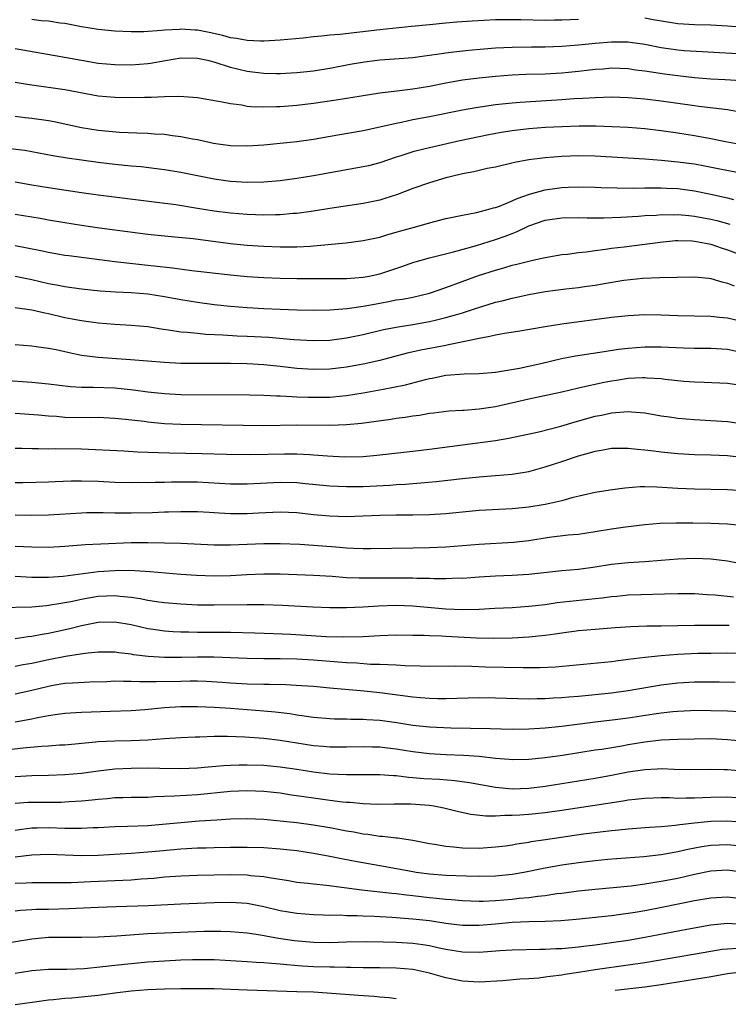
# Model space of a CAD drawing. Units: inches. Extents: x 2637000 to 2640000, y 1500000 to 1503000.
# Drawn here: x 2638794 to 2638879, y 1502323 to 1502442 of the extents above; entities that cross this region are included whole.
import ezdxf

# ---------------------------------------------------------------- set-up
doc = ezdxf.new("R2010")
doc.units = ezdxf.units.IN
doc.header["$MEASUREMENT"] = 0
doc.layers.add('LD26371500_2ft', color=100, linetype='Continuous')

msp = doc.modelspace()

# ---------------------------------------------------------------- linework, layer by layer
at = {"layer": 'LD26371500_2ft'}
for points, elevation in [([(2638861, 1502442.01), (2638859, 1502441.91), (2638858.09, 1502441.91), (2638857, 1502441.89), (2638854.04, 1502441.96), (2638853, 1502441.97), (2638851.95, 1502441.95), (2638851, 1502441.95), (2638848.18, 1502441.82), (2638846.31, 1502441.69), (2638845, 1502441.58), (2638843, 1502441.38), (2638840.86, 1502441.14), (2638837, 1502440.77), (2638832.2, 1502440.2), (2638831, 1502440.1), (2638829.98, 1502439.98), (2638829, 1502439.9), (2638827.77, 1502439.76), (2638825, 1502439.51), (2638823, 1502439.4), (2638822.61, 1502439.39), (2638821, 1502439.46), (2638819.71, 1502439.71), (2638819, 1502439.79), (2638818.07, 1502440.07), (2638816.42, 1502440.42), (2638815, 1502440.71), (2638814.72, 1502440.72), (2638813, 1502440.84), (2638812.81, 1502440.81), (2638811, 1502440.72), (2638810.67, 1502440.67), (2638808.53, 1502440.53), (2638807, 1502440.51), (2638805, 1502440.58), (2638803, 1502440.79), (2638801, 1502441.12), (2638799, 1502441.51), (2638798.42, 1502441.58), (2638797, 1502441.82), (2638796.14, 1502441.86), (2638795, 1502442)], 9164), ([(2638883, 1502440.89), (2638879, 1502441.22), (2638877, 1502441.31), (2638875, 1502441.35), (2638873, 1502441.49), (2638870.04, 1502441.96), (2638869, 1502442.15)], 9164), ([(2638881, 1502437.81), (2638878.02, 1502437.98), (2638875.92, 1502438.08), (2638873.78, 1502438.22), (2638873, 1502438.29), (2638871, 1502438.59), (2638869, 1502438.99), (2638867.23, 1502439.23), (2638867, 1502439.25), (2638865, 1502439.27), (2638863, 1502439.12), (2638861, 1502438.9), (2638859, 1502438.73), (2638857, 1502438.66), (2638855.33, 1502438.67), (2638853, 1502438.64), (2638851, 1502438.53), (2638849.58, 1502438.42), (2638847.75, 1502438.25), (2638845.94, 1502438.06), (2638845, 1502437.92), (2638844.18, 1502437.82), (2638843, 1502437.64), (2638842.43, 1502437.57), (2638841, 1502437.38), (2638838.8, 1502437.2), (2638837, 1502437.09), (2638835.15, 1502436.85), (2638833.45, 1502436.55), (2638831, 1502436.09), (2638829, 1502435.78), (2638827, 1502435.58), (2638825, 1502435.45), (2638824.56, 1502435.44), (2638823, 1502435.48), (2638821.66, 1502435.66), (2638821, 1502435.73), (2638819, 1502436.2), (2638817, 1502436.85), (2638816.41, 1502437), (2638815, 1502437.31), (2638813, 1502437.32), (2638811.13, 1502437), (2638809.33, 1502436.67), (2638809, 1502436.63), (2638807, 1502436.48), (2638805, 1502436.51), (2638803, 1502436.71), (2638801, 1502437.05), (2638798.49, 1502437.51), (2638793, 1502438.46)], 9166), ([(2638880.59, 1502434.59), (2638878.71, 1502434.71), (2638877, 1502434.78), (2638875, 1502434.95), (2638873, 1502435.19), (2638871.41, 1502435.41), (2638869, 1502435.78), (2638867.9, 1502435.9), (2638867, 1502436.04), (2638865, 1502436.11), (2638863.98, 1502436.02), (2638863, 1502435.96), (2638861, 1502435.73), (2638859, 1502435.52), (2638857, 1502435.41), (2638854.65, 1502435.35), (2638853, 1502435.27), (2638851, 1502435.11), (2638849, 1502434.91), (2638847, 1502434.66), (2638845, 1502434.31), (2638843, 1502433.93), (2638841, 1502433.6), (2638839.39, 1502433.39), (2638837, 1502433.1), (2638834.76, 1502432.76), (2638831.75, 1502432.25), (2638829, 1502431.87), (2638827, 1502431.63), (2638825.5, 1502431.5), (2638825, 1502431.46), (2638824.54, 1502431.46), (2638823, 1502431.4), (2638821.45, 1502431.45), (2638821, 1502431.51), (2638820.36, 1502431.64), (2638819, 1502431.8), (2638817.97, 1502432.03), (2638815, 1502432.54), (2638813.35, 1502432.65), (2638812.72, 1502432.72), (2638811, 1502432.67), (2638809.42, 1502432.58), (2638808.59, 1502432.59), (2638807, 1502432.54), (2638805, 1502432.57), (2638803, 1502432.76), (2638799, 1502433.5), (2638795, 1502434.06), (2638794.19, 1502434.19), (2638793, 1502434.41)], 9168), ([(2638793, 1502430.33), (2638794.18, 1502430.18), (2638795, 1502430.1), (2638797, 1502429.81), (2638797.69, 1502429.69), (2638799.34, 1502429.34), (2638801, 1502428.96), (2638803, 1502428.64), (2638805.59, 1502428.41), (2638807.69, 1502428.31), (2638809, 1502428.27), (2638809.79, 1502428.21), (2638811, 1502428.14), (2638812, 1502428), (2638813, 1502427.88), (2638814.41, 1502427.59), (2638815, 1502427.49), (2638816.92, 1502427.08), (2638817.48, 1502427), (2638819, 1502426.79), (2638821, 1502426.74), (2638823, 1502426.86), (2638825, 1502427.05), (2638827, 1502427.26), (2638829, 1502427.54), (2638831.93, 1502428.07), (2638835, 1502428.59), (2638837.03, 1502429.03), (2638839, 1502429.5), (2638839.62, 1502429.62), (2638841, 1502429.92), (2638843, 1502430.29), (2638847, 1502431.1), (2638848.62, 1502431.38), (2638851, 1502431.72), (2638851.8, 1502431.8), (2638853, 1502431.95), (2638853.97, 1502432.03), (2638857.75, 1502432.25), (2638859, 1502432.33), (2638860.44, 1502432.45), (2638861.51, 1502432.49), (2638863, 1502432.59), (2638865, 1502432.65), (2638867, 1502432.6), (2638869, 1502432.42), (2638871, 1502432.16), (2638875, 1502431.6), (2638875.55, 1502431.55), (2638879, 1502431.13), (2638882.47, 1502430.47)], 9170), ([(2638880.09, 1502427), (2638878.76, 1502427.24), (2638877, 1502427.59), (2638875, 1502427.96), (2638873, 1502428.27), (2638871, 1502428.54), (2638869, 1502428.79), (2638867, 1502428.96), (2638865.05, 1502429.05), (2638863.1, 1502429.1), (2638861.1, 1502429.1), (2638859.05, 1502429.05), (2638857.04, 1502428.96), (2638855, 1502428.81), (2638853, 1502428.57), (2638851.65, 1502428.35), (2638849.98, 1502428.02), (2638846.67, 1502427.33), (2638843, 1502426.52), (2638842.35, 1502426.35), (2638841, 1502426.03), (2638839.54, 1502425.54), (2638839, 1502425.37), (2638837, 1502424.68), (2638835.66, 1502424.34), (2638835, 1502424.19), (2638829, 1502423.13), (2638827, 1502422.8), (2638825, 1502422.52), (2638823, 1502422.34), (2638821, 1502422.31), (2638819, 1502422.44), (2638817, 1502422.72), (2638813, 1502423.53), (2638811, 1502423.86), (2638810.04, 1502423.96), (2638808.19, 1502424.19), (2638807, 1502424.29), (2638805, 1502424.5), (2638803, 1502424.74), (2638801.01, 1502425.01), (2638799.26, 1502425.26), (2638797.54, 1502425.54), (2638794.17, 1502426.17), (2638792.4, 1502426.4)], 9172), ([(2638881, 1502423.37), (2638878.08, 1502423.92), (2638876.28, 1502424.28), (2638875, 1502424.51), (2638873, 1502424.79), (2638871.02, 1502424.98), (2638869, 1502425.14), (2638863, 1502425.51), (2638861, 1502425.54), (2638859, 1502425.45), (2638857, 1502425.3), (2638855, 1502425.07), (2638853.26, 1502424.74), (2638851, 1502424.18), (2638849.99, 1502423.99), (2638848.38, 1502423.62), (2638847, 1502423.35), (2638845.53, 1502423), (2638845, 1502422.86), (2638843, 1502422.29), (2638841, 1502421.6), (2638839.14, 1502420.86), (2638837.63, 1502420.37), (2638837, 1502420.19), (2638835, 1502419.79), (2638831, 1502419.18), (2638829, 1502418.85), (2638827, 1502418.58), (2638826.56, 1502418.56), (2638825, 1502418.42), (2638824.42, 1502418.42), (2638823, 1502418.38), (2638821, 1502418.45), (2638819, 1502418.61), (2638817, 1502418.86), (2638815, 1502419.17), (2638812.4, 1502419.6), (2638810.09, 1502419.91), (2638803, 1502420.8), (2638801, 1502421.07), (2638797, 1502421.65), (2638795, 1502421.99), (2638793, 1502422.37)], 9174), ([(2638793, 1502418.49), (2638796, 1502418), (2638797, 1502417.81), (2638799, 1502417.47), (2638801, 1502417.16), (2638803.15, 1502416.85), (2638809, 1502416.07), (2638811, 1502415.86), (2638812.25, 1502415.75), (2638814.47, 1502415.53), (2638819, 1502414.93), (2638821, 1502414.73), (2638823, 1502414.62), (2638825, 1502414.56), (2638827, 1502414.55), (2638828.64, 1502414.64), (2638829, 1502414.65), (2638832.96, 1502415.04), (2638835, 1502415.3), (2638836.4, 1502415.6), (2638837, 1502415.72), (2638837.97, 1502416.03), (2638839, 1502416.3), (2638839.54, 1502416.46), (2638841.47, 1502417), (2638843, 1502417.45), (2638845, 1502417.95), (2638847, 1502418.37), (2638848.69, 1502418.69), (2638849.9, 1502419), (2638850.74, 1502419.26), (2638851, 1502419.31), (2638851.47, 1502419.47), (2638853, 1502420.1), (2638853.6, 1502420.39), (2638855.1, 1502420.9), (2638857, 1502421.42), (2638859, 1502421.7), (2638859.74, 1502421.74), (2638861, 1502421.79), (2638863, 1502421.75), (2638863.71, 1502421.71), (2638865.65, 1502421.65), (2638867.64, 1502421.64), (2638869, 1502421.68), (2638869.66, 1502421.66), (2638871, 1502421.68), (2638871.63, 1502421.63), (2638873, 1502421.57), (2638875, 1502421.31), (2638877, 1502420.92), (2638879, 1502420.46), (2638879.73, 1502420.27)], 9176), ([(2638793, 1502414.69), (2638794.43, 1502414.43), (2638796.09, 1502414.09), (2638797, 1502413.88), (2638799, 1502413.55), (2638799.48, 1502413.48), (2638805, 1502412.79), (2638809, 1502412.34), (2638809.76, 1502412.24), (2638812, 1502412), (2638814.33, 1502411.67), (2638819, 1502411.14), (2638821, 1502410.97), (2638823, 1502410.85), (2638825, 1502410.76), (2638827, 1502410.71), (2638829, 1502410.7), (2638833, 1502410.71), (2638835, 1502410.86), (2638835.73, 1502411), (2638837, 1502411.29), (2638839.78, 1502412.22), (2638841, 1502412.65), (2638841.27, 1502412.73), (2638843, 1502413.2), (2638845.92, 1502413.92), (2638848.69, 1502414.69), (2638851, 1502415.41), (2638852.17, 1502415.83), (2638853, 1502416.17), (2638853.61, 1502416.39), (2638855, 1502417.08), (2638857, 1502417.77), (2638859, 1502418.06), (2638861, 1502418.08), (2638862.05, 1502418.05), (2638864.05, 1502418.05), (2638866.11, 1502418.11), (2638868.25, 1502418.25), (2638869, 1502418.32), (2638870.38, 1502418.38), (2638871, 1502418.44), (2638872.42, 1502418.42), (2638873, 1502418.44), (2638874.31, 1502418.31), (2638875, 1502418.26), (2638877, 1502417.88), (2638877.71, 1502417.71), (2638879.27, 1502417.27)], 9178), ([(2638793, 1502410.99), (2638795, 1502410.58), (2638797, 1502410.12), (2638797.96, 1502409.96), (2638799, 1502409.75), (2638801, 1502409.48), (2638803.24, 1502409.24), (2638805.12, 1502409.12), (2638807, 1502409.04), (2638809, 1502408.87), (2638811, 1502408.55), (2638813, 1502408.17), (2638815, 1502407.84), (2638817, 1502407.59), (2638819, 1502407.37), (2638821, 1502407.21), (2638823, 1502407.09), (2638825, 1502407), (2638827, 1502406.94), (2638829, 1502406.91), (2638831, 1502406.93), (2638833.08, 1502407.08), (2638835, 1502407.37), (2638836.37, 1502407.63), (2638838.08, 1502407.92), (2638839, 1502408.12), (2638839.77, 1502408.23), (2638841, 1502408.48), (2638843, 1502408.93), (2638845, 1502409.61), (2638848.92, 1502411.08), (2638851, 1502411.74), (2638851.99, 1502412.01), (2638853, 1502412.32), (2638853.56, 1502412.44), (2638855, 1502412.83), (2638855.87, 1502413), (2638857, 1502413.26), (2638859, 1502413.6), (2638859.66, 1502413.66), (2638861, 1502413.85), (2638861.94, 1502413.94), (2638863, 1502414.11), (2638864.25, 1502414.25), (2638865, 1502414.37), (2638866.54, 1502414.54), (2638870.88, 1502415.12), (2638872.71, 1502415.29), (2638873, 1502415.3), (2638874.74, 1502415.26), (2638875, 1502415.24), (2638876.33, 1502415), (2638877, 1502414.86), (2638878.37, 1502414.37), (2638879, 1502414.18), (2638882.09, 1502413)], 9180), ([(2638793, 1502407.22), (2638795, 1502406.94), (2638796.55, 1502406.55), (2638797, 1502406.47), (2638799, 1502406.01), (2638799.86, 1502405.86), (2638801, 1502405.63), (2638803, 1502405.35), (2638805, 1502405.18), (2638807, 1502405.08), (2638809, 1502404.9), (2638810.62, 1502404.62), (2638811.48, 1502404.52), (2638813, 1502404.28), (2638813.76, 1502404.24), (2638815, 1502404.1), (2638816.01, 1502404.01), (2638818.07, 1502403.93), (2638819.81, 1502403.81), (2638821, 1502403.77), (2638823.62, 1502403.62), (2638826.65, 1502403.35), (2638829, 1502403.23), (2638831, 1502403.28), (2638833, 1502403.53), (2638835, 1502403.94), (2638837.46, 1502404.54), (2638839, 1502404.85), (2638841, 1502405.17), (2638843, 1502405.52), (2638843.69, 1502405.69), (2638845, 1502405.99), (2638846.42, 1502406.42), (2638847, 1502406.58), (2638848.33, 1502407), (2638849.34, 1502407.34), (2638851, 1502407.84), (2638851.94, 1502408.06), (2638853, 1502408.34), (2638855, 1502408.77), (2638857, 1502409.13), (2638859.46, 1502409.46), (2638861, 1502409.63), (2638861.75, 1502409.75), (2638863, 1502409.92), (2638864.12, 1502410.12), (2638866.5, 1502410.5), (2638868.76, 1502410.76), (2638870.84, 1502410.84), (2638875, 1502410.93), (2638876.74, 1502410.74), (2638877, 1502410.73), (2638878.3, 1502410.3), (2638879, 1502410.17), (2638879.82, 1502409.82)], 9182), ([(2638881, 1502405.46), (2638879, 1502405.93), (2638878.02, 1502406.02), (2638877, 1502406.13), (2638873, 1502406.2), (2638871, 1502406.27), (2638869, 1502406.31), (2638867, 1502406.22), (2638865, 1502406.02), (2638859, 1502405.2), (2638857, 1502404.89), (2638853.7, 1502404.3), (2638852.07, 1502404.07), (2638851, 1502403.87), (2638850.31, 1502403.69), (2638849, 1502403.48), (2638847.08, 1502403.08), (2638845.31, 1502402.69), (2638845, 1502402.64), (2638841.95, 1502402.05), (2638840.31, 1502401.69), (2638837, 1502400.83), (2638835, 1502400.37), (2638833, 1502399.99), (2638831, 1502399.75), (2638829, 1502399.71), (2638827, 1502399.85), (2638825, 1502400.09), (2638823, 1502400.29), (2638821, 1502400.4), (2638819, 1502400.43), (2638813, 1502400.46), (2638811, 1502400.55), (2638806.91, 1502400.91), (2638803, 1502401.18), (2638801, 1502401.43), (2638800.45, 1502401.55), (2638799, 1502401.84), (2638797.92, 1502402.08), (2638797, 1502402.25), (2638795.52, 1502402.48), (2638795, 1502402.55), (2638793, 1502402.7)], 9184), ([(2638791.56, 1502398.44), (2638795, 1502398.2), (2638797, 1502397.99), (2638799.66, 1502397.66), (2638801, 1502397.6), (2638802.4, 1502397.6), (2638805, 1502397.5), (2638807.27, 1502397.27), (2638809, 1502397.03), (2638811, 1502396.82), (2638813, 1502396.72), (2638821.34, 1502396.66), (2638823, 1502396.62), (2638824.54, 1502396.54), (2638825, 1502396.54), (2638826.45, 1502396.45), (2638827, 1502396.44), (2638828.38, 1502396.38), (2638829, 1502396.38), (2638831, 1502396.4), (2638832.55, 1502396.55), (2638833, 1502396.58), (2638835, 1502396.9), (2638836.79, 1502397.21), (2638838.46, 1502397.54), (2638840.11, 1502397.89), (2638842.53, 1502398.53), (2638843, 1502398.64), (2638843.32, 1502398.68), (2638845, 1502399.02), (2638847.2, 1502399.2), (2638849, 1502399.25), (2638851, 1502399.42), (2638851.48, 1502399.48), (2638853.88, 1502399.88), (2638856.45, 1502400.45), (2638858.96, 1502401.04), (2638860.64, 1502401.36), (2638864.09, 1502401.91), (2638865.83, 1502402.17), (2638867, 1502402.32), (2638869, 1502402.47), (2638871, 1502402.45), (2638873.67, 1502402.33), (2638875, 1502402.3), (2638877, 1502402.29), (2638879, 1502402.16), (2638881, 1502401.74)], 9186), ([(2638880.11, 1502397.89), (2638879, 1502398.05), (2638876.16, 1502398.16), (2638875, 1502398.19), (2638873.72, 1502398.28), (2638871.48, 1502398.52), (2638871, 1502398.59), (2638869.31, 1502398.69), (2638869, 1502398.73), (2638868.73, 1502398.73), (2638867, 1502398.63), (2638865.59, 1502398.41), (2638865, 1502398.33), (2638863.89, 1502398.11), (2638863, 1502397.91), (2638862.24, 1502397.76), (2638861, 1502397.45), (2638859, 1502396.99), (2638855, 1502396.13), (2638851, 1502395.23), (2638849, 1502394.92), (2638847.21, 1502394.79), (2638847, 1502394.77), (2638845.33, 1502394.67), (2638843.55, 1502394.45), (2638843, 1502394.39), (2638841.81, 1502394.18), (2638841, 1502394.08), (2638840.08, 1502393.92), (2638839, 1502393.79), (2638838.33, 1502393.67), (2638834.81, 1502393.19), (2638832.98, 1502393.02), (2638831, 1502392.97), (2638827, 1502393), (2638823, 1502392.93), (2638813, 1502393.06), (2638811, 1502393.17), (2638809, 1502393.38), (2638808.56, 1502393.44), (2638806.31, 1502393.69), (2638805, 1502393.81), (2638803, 1502393.91), (2638802.1, 1502393.9), (2638799, 1502393.94), (2638797.97, 1502394.03), (2638797, 1502394.07), (2638795.8, 1502394.2), (2638793, 1502394.41)], 9188), ([(2638793, 1502390.22), (2638793.78, 1502390.23), (2638795, 1502390.19), (2638795.81, 1502390.19), (2638797, 1502390.15), (2638797.84, 1502390.16), (2638801, 1502390.12), (2638806.11, 1502389.89), (2638807.79, 1502389.79), (2638810.29, 1502389.71), (2638811.64, 1502389.64), (2638815.57, 1502389.57), (2638818.51, 1502389.49), (2638821.45, 1502389.45), (2638825.52, 1502389.52), (2638827, 1502389.52), (2638828.56, 1502389.44), (2638829, 1502389.43), (2638830.69, 1502389.31), (2638832.81, 1502389.19), (2638835, 1502389.23), (2638836.64, 1502389.36), (2638841, 1502389.84), (2638843, 1502390.08), (2638851, 1502391.16), (2638852.59, 1502391.41), (2638856.21, 1502392.21), (2638858.89, 1502392.89), (2638860.6, 1502393.4), (2638863, 1502394.08), (2638863.78, 1502394.22), (2638865, 1502394.5), (2638865.49, 1502394.51), (2638867, 1502394.64), (2638867.4, 1502394.6), (2638869, 1502394.48), (2638871, 1502394.14), (2638872, 1502394), (2638873, 1502393.84), (2638875, 1502393.67), (2638877, 1502393.57), (2638879, 1502393.45), (2638881, 1502393.17)], 9190), ([(2638793, 1502386.07), (2638793.92, 1502386.08), (2638797, 1502386.14), (2638797.81, 1502386.19), (2638799.73, 1502386.27), (2638801, 1502386.28), (2638803, 1502386.22), (2638805, 1502386.12), (2638807, 1502386.08), (2638807.9, 1502386.1), (2638809, 1502386.08), (2638809.88, 1502386.12), (2638811, 1502386.12), (2638811.85, 1502386.15), (2638813, 1502386.16), (2638815, 1502386.14), (2638819, 1502385.92), (2638821, 1502385.9), (2638825, 1502386.12), (2638827, 1502386.07), (2638828.04, 1502385.96), (2638831, 1502385.67), (2638833, 1502385.57), (2638835, 1502385.58), (2638838.24, 1502385.76), (2638839, 1502385.83), (2638840.11, 1502385.89), (2638841, 1502385.97), (2638841.98, 1502386.02), (2638843.82, 1502386.18), (2638847, 1502386.57), (2638849, 1502386.77), (2638851, 1502386.91), (2638853, 1502387.07), (2638855, 1502387.42), (2638857, 1502387.96), (2638859, 1502388.6), (2638861, 1502389.28), (2638862.35, 1502389.65), (2638863, 1502389.87), (2638863.98, 1502390.02), (2638865, 1502390.2), (2638865.78, 1502390.22), (2638867, 1502390.21), (2638868.08, 1502390.08), (2638869, 1502390.03), (2638870.1, 1502389.9), (2638871, 1502389.78), (2638873, 1502389.57), (2638875, 1502389.46), (2638877, 1502389.42), (2638879, 1502389.34), (2638881, 1502389.09)], 9192), ([(2638880.93, 1502385.07), (2638879, 1502385.2), (2638875, 1502385.27), (2638873, 1502385.35), (2638870.48, 1502385.52), (2638869, 1502385.55), (2638868.46, 1502385.54), (2638866.61, 1502385.39), (2638864.84, 1502385.16), (2638863, 1502384.87), (2638860.2, 1502384.2), (2638859, 1502383.85), (2638857.54, 1502383.54), (2638857, 1502383.4), (2638855, 1502383.08), (2638853, 1502382.88), (2638849, 1502382.67), (2638847, 1502382.49), (2638845, 1502382.29), (2638843, 1502382.15), (2638841, 1502382.11), (2638839, 1502382.12), (2638837, 1502382.08), (2638835, 1502381.99), (2638833, 1502381.94), (2638831, 1502382), (2638829, 1502382.18), (2638827, 1502382.39), (2638825, 1502382.49), (2638822.38, 1502382.38), (2638821, 1502382.29), (2638819, 1502382.3), (2638817.62, 1502382.38), (2638816.43, 1502382.43), (2638815, 1502382.52), (2638813, 1502382.54), (2638811.52, 1502382.48), (2638811, 1502382.48), (2638809.58, 1502382.42), (2638807, 1502382.35), (2638805, 1502382.35), (2638803.61, 1502382.39), (2638801.61, 1502382.39), (2638801, 1502382.38), (2638797, 1502382.12), (2638795, 1502382.1), (2638793, 1502382.12)], 9194), ([(2638793, 1502378.38), (2638795, 1502378.29), (2638797, 1502378.28), (2638799, 1502378.39), (2638801.43, 1502378.57), (2638803.32, 1502378.68), (2638807, 1502378.82), (2638809, 1502378.84), (2638811, 1502378.8), (2638813, 1502378.73), (2638817, 1502378.55), (2638819, 1502378.54), (2638823, 1502378.7), (2638825, 1502378.72), (2638827.37, 1502378.63), (2638829, 1502378.52), (2638831.71, 1502378.29), (2638833, 1502378.19), (2638833.86, 1502378.14), (2638835, 1502378.11), (2638835.9, 1502378.1), (2638841, 1502378.16), (2638843, 1502378.21), (2638845, 1502378.32), (2638849, 1502378.64), (2638853.14, 1502378.86), (2638855, 1502379.07), (2638857.46, 1502379.46), (2638859.74, 1502379.74), (2638861, 1502379.85), (2638862.01, 1502380.01), (2638863, 1502380.14), (2638865, 1502380.46), (2638866.7, 1502380.7), (2638869, 1502380.98), (2638870.86, 1502381.14), (2638872.81, 1502381.19), (2638874.81, 1502381.19), (2638877, 1502381.14), (2638879, 1502381.06), (2638881, 1502380.87)], 9196), ([(2638793, 1502374.75), (2638795, 1502374.64), (2638796.62, 1502374.62), (2638797, 1502374.63), (2638798.77, 1502374.77), (2638803, 1502375.31), (2638805, 1502375.46), (2638805.47, 1502375.47), (2638807.44, 1502375.44), (2638809.3, 1502375.31), (2638813, 1502374.99), (2638814.87, 1502374.87), (2638817, 1502374.8), (2638819, 1502374.85), (2638820.95, 1502374.95), (2638823, 1502375.03), (2638825, 1502375.03), (2638827, 1502374.97), (2638829, 1502374.88), (2638831.26, 1502374.74), (2638833, 1502374.61), (2638834.54, 1502374.54), (2638840.56, 1502374.56), (2638841, 1502374.55), (2638841.48, 1502374.52), (2638843, 1502374.5), (2638843.53, 1502374.47), (2638845, 1502374.46), (2638846.54, 1502374.54), (2638847, 1502374.53), (2638849, 1502374.69), (2638851, 1502374.8), (2638853, 1502374.87), (2638855, 1502374.99), (2638859, 1502375.43), (2638861, 1502375.61), (2638863, 1502375.87), (2638865, 1502376.19), (2638867, 1502376.4), (2638869, 1502376.53), (2638871, 1502376.67), (2638873, 1502376.85), (2638875, 1502376.94), (2638877, 1502376.85), (2638879, 1502376.59), (2638881, 1502376.21)], 9198), ([(2638790.98, 1502370.98), (2638795, 1502371.07), (2638796.77, 1502371.23), (2638797, 1502371.24), (2638798.49, 1502371.51), (2638799, 1502371.57), (2638799.7, 1502371.7), (2638801, 1502371.98), (2638801.86, 1502372.14), (2638803, 1502372.33), (2638805, 1502372.43), (2638805.65, 1502372.35), (2638807, 1502372.23), (2638808.07, 1502372.07), (2638809, 1502371.87), (2638810.33, 1502371.67), (2638811, 1502371.59), (2638813, 1502371.42), (2638815, 1502371.31), (2638817, 1502371.28), (2638821, 1502371.34), (2638823, 1502371.34), (2638825.26, 1502371.26), (2638828.94, 1502371.06), (2638831, 1502370.97), (2638833, 1502370.97), (2638835, 1502371.05), (2638836.84, 1502371.16), (2638839, 1502371.24), (2638841, 1502371.19), (2638845, 1502370.81), (2638847, 1502370.73), (2638849, 1502370.78), (2638850.89, 1502370.89), (2638853, 1502370.98), (2638855, 1502371.12), (2638857, 1502371.35), (2638858.44, 1502371.56), (2638863, 1502372.06), (2638863.86, 1502372.14), (2638865, 1502372.3), (2638865.65, 1502372.35), (2638867, 1502372.49), (2638868.55, 1502372.55), (2638871.38, 1502372.62), (2638873, 1502372.68), (2638875, 1502372.68), (2638876.56, 1502372.56), (2638877.49, 1502372.51), (2638879.73, 1502372.27)], 9200), ([(2638793, 1502367.24), (2638794.54, 1502367.46), (2638795, 1502367.5), (2638796.24, 1502367.76), (2638797, 1502367.87), (2638797.92, 1502368.08), (2638799.57, 1502368.43), (2638801, 1502368.78), (2638803, 1502369.19), (2638805, 1502369.26), (2638807, 1502368.92), (2638809, 1502368.44), (2638809.64, 1502368.36), (2638811, 1502368.14), (2638812.06, 1502368.06), (2638813, 1502368.02), (2638813.97, 1502368.03), (2638815, 1502368), (2638815.99, 1502368.01), (2638819, 1502367.99), (2638821.92, 1502367.92), (2638824.16, 1502367.84), (2638826.26, 1502367.74), (2638830.52, 1502367.48), (2638832.59, 1502367.41), (2638835, 1502367.47), (2638837, 1502367.59), (2638839, 1502367.66), (2638841, 1502367.64), (2638842.39, 1502367.61), (2638843, 1502367.57), (2638844.46, 1502367.54), (2638845, 1502367.5), (2638848.68, 1502367.32), (2638850.72, 1502367.28), (2638853, 1502367.32), (2638855, 1502367.41), (2638857, 1502367.63), (2638858.2, 1502367.8), (2638859, 1502367.93), (2638861, 1502368.2), (2638863, 1502368.37), (2638865.44, 1502368.56), (2638867.32, 1502368.68), (2638869.26, 1502368.74), (2638871, 1502368.74), (2638875, 1502368.82), (2638877.16, 1502368.84), (2638879.18, 1502368.82)], 9202), ([(2638881, 1502365.41), (2638879, 1502365.45), (2638877, 1502365.43), (2638875.4, 1502365.4), (2638873, 1502365.3), (2638871, 1502365.15), (2638869.06, 1502364.94), (2638867, 1502364.67), (2638865.51, 1502364.49), (2638865, 1502364.41), (2638858.23, 1502363.77), (2638856.32, 1502363.68), (2638854.33, 1502363.67), (2638849.78, 1502363.78), (2638848.14, 1502363.86), (2638846.11, 1502363.89), (2638843, 1502363.85), (2638841.89, 1502363.89), (2638840.06, 1502363.94), (2638839, 1502364.02), (2638837.97, 1502364.03), (2638837, 1502364.1), (2638835.9, 1502364.1), (2638834.23, 1502364.23), (2638833, 1502364.28), (2638829, 1502364.61), (2638827, 1502364.73), (2638825, 1502364.77), (2638823, 1502364.79), (2638821, 1502364.83), (2638816.96, 1502364.96), (2638815, 1502364.96), (2638813.07, 1502364.93), (2638811, 1502364.93), (2638809.04, 1502365.04), (2638807.27, 1502365.27), (2638807, 1502365.33), (2638805.5, 1502365.5), (2638805, 1502365.58), (2638803, 1502365.56), (2638801.41, 1502365.41), (2638799.06, 1502365.06), (2638797, 1502364.63), (2638795, 1502364.19), (2638793.97, 1502364.03), (2638793, 1502363.84)], 9204), ([(2638793, 1502360.55), (2638795, 1502361), (2638797, 1502361.47), (2638797.58, 1502361.58), (2638799, 1502361.82), (2638799.89, 1502361.89), (2638801.99, 1502361.99), (2638804.05, 1502362.05), (2638805, 1502362.1), (2638806.06, 1502362.06), (2638807, 1502362.08), (2638808.02, 1502362.02), (2638810.02, 1502362.02), (2638813, 1502362.09), (2638814.1, 1502362.1), (2638815, 1502362.1), (2638816.06, 1502362.06), (2638817.97, 1502361.97), (2638819, 1502361.89), (2638821, 1502361.77), (2638823, 1502361.71), (2638823.71, 1502361.71), (2638825.66, 1502361.66), (2638827.56, 1502361.56), (2638829, 1502361.46), (2638831, 1502361.28), (2638835.11, 1502360.89), (2638837, 1502360.69), (2638841, 1502360.18), (2638841.91, 1502360.09), (2638843, 1502360.01), (2638844.02, 1502359.98), (2638845, 1502359.98), (2638849, 1502360.09), (2638851, 1502360.07), (2638855, 1502359.94), (2638856.03, 1502359.97), (2638857, 1502359.96), (2638857.96, 1502360.04), (2638859, 1502360.08), (2638859.83, 1502360.17), (2638861, 1502360.27), (2638865, 1502360.68), (2638867, 1502360.94), (2638871, 1502361.64), (2638873, 1502361.88), (2638875, 1502361.98), (2638877.98, 1502361.98), (2638879.93, 1502361.94)], 9206), ([(2638793, 1502357.17), (2638795, 1502357.53), (2638795.68, 1502357.68), (2638797, 1502357.92), (2638798.1, 1502358.1), (2638799, 1502358.22), (2638801, 1502358.34), (2638804.45, 1502358.45), (2638807, 1502358.51), (2638808.63, 1502358.63), (2638811, 1502358.88), (2638812.99, 1502359.01), (2638815, 1502359.02), (2638817, 1502358.94), (2638819, 1502358.8), (2638823, 1502358.49), (2638824.37, 1502358.37), (2638826.16, 1502358.16), (2638827, 1502358.01), (2638827.9, 1502357.9), (2638829, 1502357.72), (2638831, 1502357.56), (2638831.53, 1502357.53), (2638833, 1502357.53), (2638833.5, 1502357.5), (2638835, 1502357.5), (2638835.45, 1502357.45), (2638837, 1502357.35), (2638839.06, 1502357.06), (2638841, 1502356.76), (2638843, 1502356.54), (2638845.58, 1502356.42), (2638850.36, 1502356.36), (2638853, 1502356.27), (2638855, 1502356.3), (2638857, 1502356.44), (2638859, 1502356.65), (2638863, 1502357.16), (2638865.43, 1502357.43), (2638867, 1502357.63), (2638870.13, 1502358.13), (2638871, 1502358.25), (2638872.41, 1502358.41), (2638873, 1502358.46), (2638874.53, 1502358.53), (2638875, 1502358.55), (2638877, 1502358.54), (2638879, 1502358.47), (2638880.4, 1502358.4)], 9208), ([(2638883, 1502354.63), (2638879, 1502354.99), (2638877, 1502355.09), (2638875, 1502355.08), (2638873, 1502355.03), (2638871, 1502354.95), (2638869, 1502354.72), (2638867, 1502354.38), (2638866.23, 1502354.23), (2638863.83, 1502353.83), (2638863, 1502353.72), (2638859.09, 1502353.09), (2638857, 1502352.8), (2638855, 1502352.6), (2638853, 1502352.57), (2638852.62, 1502352.62), (2638851, 1502352.73), (2638849, 1502352.96), (2638847.11, 1502353.11), (2638845, 1502353.19), (2638843, 1502353.3), (2638841, 1502353.53), (2638839, 1502353.85), (2638837.96, 1502353.96), (2638837, 1502354.09), (2638836.11, 1502354.11), (2638835, 1502354.15), (2638833, 1502354.09), (2638831, 1502354.08), (2638830.17, 1502354.17), (2638829, 1502354.25), (2638825, 1502354.89), (2638823, 1502355.13), (2638820.7, 1502355.3), (2638818.62, 1502355.38), (2638817, 1502355.38), (2638815.3, 1502355.3), (2638814.71, 1502355.29), (2638813, 1502355.21), (2638811, 1502355.11), (2638809, 1502354.95), (2638807, 1502354.86), (2638805, 1502354.84), (2638803, 1502354.74), (2638802.7, 1502354.7), (2638799, 1502354.36), (2638798.33, 1502354.33), (2638797, 1502354.22), (2638796.17, 1502354.17), (2638793.97, 1502353.97), (2638792.24, 1502353.76)], 9210), ([(2638793, 1502350.57), (2638795, 1502350.67), (2638797, 1502350.72), (2638799, 1502350.79), (2638801, 1502350.97), (2638803, 1502351.26), (2638805, 1502351.49), (2638807, 1502351.58), (2638809, 1502351.59), (2638810.45, 1502351.55), (2638813, 1502351.52), (2638815, 1502351.61), (2638816.27, 1502351.73), (2638818.13, 1502351.87), (2638819, 1502351.91), (2638820.05, 1502351.95), (2638821, 1502351.95), (2638823, 1502351.91), (2638825, 1502351.74), (2638827, 1502351.44), (2638829, 1502351.11), (2638831, 1502350.88), (2638833, 1502350.78), (2638834.81, 1502350.81), (2638837, 1502350.8), (2638838.67, 1502350.67), (2638839, 1502350.66), (2638840.48, 1502350.48), (2638841, 1502350.45), (2638842.33, 1502350.33), (2638844.23, 1502350.23), (2638846.09, 1502350.09), (2638847.85, 1502349.85), (2638851, 1502349.26), (2638853, 1502349.08), (2638855, 1502349.14), (2638857, 1502349.37), (2638861, 1502350.04), (2638863, 1502350.36), (2638865, 1502350.7), (2638867, 1502351.1), (2638869, 1502351.42), (2638870.52, 1502351.48), (2638871, 1502351.52), (2638872.55, 1502351.45), (2638874.59, 1502351.41), (2638877, 1502351.45), (2638878.58, 1502351.42), (2638879, 1502351.41), (2638883, 1502351.04)], 9212), ([(2638793, 1502347.35), (2638794.55, 1502347.45), (2638795, 1502347.47), (2638798.53, 1502347.47), (2638799, 1502347.48), (2638799.52, 1502347.52), (2638801, 1502347.6), (2638802.27, 1502347.73), (2638803, 1502347.82), (2638804.1, 1502347.9), (2638805, 1502348), (2638805.99, 1502348.01), (2638807, 1502348.05), (2638809, 1502348.07), (2638809.86, 1502348.14), (2638812.2, 1502348.2), (2638813.68, 1502348.32), (2638815, 1502348.4), (2638819, 1502348.77), (2638821, 1502348.86), (2638823, 1502348.79), (2638825, 1502348.57), (2638826.36, 1502348.36), (2638827.85, 1502348.15), (2638829, 1502347.97), (2638831, 1502347.69), (2638832.5, 1502347.5), (2638833, 1502347.46), (2638833.45, 1502347.45), (2638835, 1502347.29), (2638836.77, 1502347.23), (2638838.74, 1502347.26), (2638840.75, 1502347.25), (2638843, 1502347.08), (2638843.54, 1502347), (2638844.76, 1502346.76), (2638846.36, 1502346.36), (2638848, 1502346), (2638849.8, 1502345.8), (2638851, 1502345.81), (2638852.11, 1502345.89), (2638853, 1502345.87), (2638853.92, 1502345.92), (2638855, 1502346.01), (2638857, 1502346.22), (2638859, 1502346.5), (2638866.39, 1502347.61), (2638867, 1502347.72), (2638867.83, 1502347.83), (2638869, 1502347.95), (2638871, 1502348), (2638872, 1502348), (2638873, 1502347.95), (2638874.01, 1502347.99), (2638875, 1502347.98), (2638876.01, 1502348.01), (2638877, 1502348.07), (2638879, 1502348.09), (2638881, 1502347.94)], 9214), ([(2638793, 1502344.08), (2638793.8, 1502344.2), (2638795, 1502344.34), (2638795.63, 1502344.37), (2638797, 1502344.38), (2638799, 1502344.31), (2638800.32, 1502344.32), (2638801, 1502344.3), (2638802.39, 1502344.39), (2638803, 1502344.41), (2638805, 1502344.52), (2638806.55, 1502344.55), (2638809, 1502344.64), (2638813, 1502345.01), (2638815.19, 1502345.19), (2638817.34, 1502345.34), (2638819, 1502345.43), (2638821, 1502345.47), (2638823, 1502345.39), (2638825, 1502345.21), (2638827, 1502344.98), (2638829, 1502344.71), (2638831, 1502344.38), (2638831.78, 1502344.22), (2638833, 1502344), (2638833.86, 1502343.86), (2638835, 1502343.63), (2638835.58, 1502343.58), (2638837, 1502343.36), (2638837.35, 1502343.35), (2638839, 1502343.15), (2638839.15, 1502343.15), (2638841, 1502342.87), (2638843, 1502342.48), (2638843.6, 1502342.4), (2638845, 1502342.13), (2638845.93, 1502342.07), (2638847, 1502341.94), (2638849, 1502341.9), (2638851, 1502342.04), (2638852.19, 1502342.19), (2638853, 1502342.31), (2638853.58, 1502342.42), (2638855, 1502342.63), (2638855.31, 1502342.69), (2638857.04, 1502342.96), (2638861.61, 1502343.61), (2638865, 1502344.03), (2638865.89, 1502344.11), (2638867, 1502344.23), (2638869.56, 1502344.44), (2638871, 1502344.53), (2638872.67, 1502344.67), (2638873.24, 1502344.76), (2638875, 1502344.96), (2638877, 1502345.15), (2638879, 1502345.19), (2638881, 1502345.03)], 9216), ([(2638793, 1502340.85), (2638795, 1502341.1), (2638797, 1502341.18), (2638801, 1502341.03), (2638803, 1502341.06), (2638807, 1502341.28), (2638809, 1502341.44), (2638810.41, 1502341.59), (2638813, 1502341.81), (2638815, 1502341.92), (2638816.06, 1502341.94), (2638817, 1502341.99), (2638819, 1502342.02), (2638821, 1502342.02), (2638823, 1502341.96), (2638825, 1502341.83), (2638827, 1502341.61), (2638829, 1502341.3), (2638831, 1502340.94), (2638832.6, 1502340.6), (2638834.28, 1502340.28), (2638837.7, 1502339.7), (2638841, 1502339.06), (2638841.41, 1502339), (2638843, 1502338.79), (2638845, 1502338.65), (2638847.46, 1502338.54), (2638849, 1502338.5), (2638851, 1502338.54), (2638853, 1502338.75), (2638854.41, 1502339), (2638857, 1502339.52), (2638859, 1502339.88), (2638861, 1502340.16), (2638863, 1502340.4), (2638864.55, 1502340.55), (2638868.91, 1502340.91), (2638871, 1502341.15), (2638872.57, 1502341.43), (2638873, 1502341.49), (2638874.22, 1502341.78), (2638875.9, 1502342.1), (2638877, 1502342.27), (2638879, 1502342.36), (2638881, 1502342.14)], 9218), ([(2638793, 1502337.66), (2638794.3, 1502337.7), (2638795, 1502337.75), (2638796.27, 1502337.73), (2638798.25, 1502337.75), (2638799.74, 1502337.74), (2638802.13, 1502337.86), (2638805.98, 1502338.02), (2638807, 1502338.07), (2638808.18, 1502338.18), (2638809.71, 1502338.29), (2638811, 1502338.43), (2638813, 1502338.57), (2638815, 1502338.64), (2638819, 1502338.7), (2638821, 1502338.67), (2638821.39, 1502338.61), (2638823, 1502338.49), (2638823.65, 1502338.35), (2638825.99, 1502337.99), (2638827, 1502337.81), (2638828.33, 1502337.67), (2638829, 1502337.58), (2638830.58, 1502337.42), (2638834.86, 1502336.86), (2638836.65, 1502336.65), (2638837, 1502336.63), (2638838.45, 1502336.45), (2638839, 1502336.41), (2638840.24, 1502336.24), (2638841, 1502336.18), (2638843, 1502335.94), (2638843.87, 1502335.87), (2638845, 1502335.72), (2638845.68, 1502335.68), (2638847, 1502335.57), (2638849, 1502335.5), (2638849.51, 1502335.51), (2638851, 1502335.57), (2638853, 1502335.74), (2638853.85, 1502335.85), (2638855, 1502335.95), (2638856.11, 1502336.11), (2638857, 1502336.19), (2638858.41, 1502336.41), (2638859, 1502336.48), (2638861, 1502336.74), (2638863, 1502336.96), (2638867.36, 1502337.36), (2638869, 1502337.57), (2638870.21, 1502337.79), (2638871, 1502337.9), (2638873, 1502338.29), (2638875, 1502338.74), (2638877, 1502339.14), (2638879, 1502339.27), (2638881, 1502339.01)], 9220), ([(2638881, 1502335.75), (2638879, 1502335.98), (2638877, 1502335.87), (2638875, 1502335.52), (2638871.25, 1502334.75), (2638869, 1502334.32), (2638867.86, 1502334.14), (2638867, 1502333.99), (2638866.11, 1502333.89), (2638865, 1502333.73), (2638860.74, 1502333.26), (2638858.89, 1502333.11), (2638856.98, 1502333.02), (2638855, 1502333), (2638853, 1502332.9), (2638851, 1502332.71), (2638849, 1502332.55), (2638847, 1502332.57), (2638845, 1502332.79), (2638843, 1502333.1), (2638841, 1502333.34), (2638838.48, 1502333.52), (2638836.37, 1502333.63), (2638835, 1502333.69), (2638834.27, 1502333.73), (2638833, 1502333.74), (2638832.21, 1502333.79), (2638831, 1502333.78), (2638830.18, 1502333.82), (2638829, 1502333.86), (2638827, 1502334.02), (2638825, 1502334.34), (2638823, 1502334.83), (2638821.19, 1502335.19), (2638821, 1502335.22), (2638819, 1502335.34), (2638817, 1502335.29), (2638813, 1502335.13), (2638809.05, 1502334.95), (2638805.17, 1502334.83), (2638803, 1502334.74), (2638799.45, 1502334.55), (2638797, 1502334.49), (2638795.52, 1502334.48), (2638795, 1502334.45), (2638793.63, 1502334.37), (2638793, 1502334.29)], 9222), ([(2638880.67, 1502332.67), (2638879, 1502332.81), (2638877, 1502332.61), (2638874.09, 1502332.09), (2638869, 1502331.12), (2638867, 1502330.76), (2638865, 1502330.45), (2638863, 1502330.16), (2638861.95, 1502330.05), (2638861, 1502329.92), (2638859.8, 1502329.8), (2638859, 1502329.74), (2638858.27, 1502329.73), (2638857, 1502329.65), (2638856.34, 1502329.66), (2638853, 1502329.59), (2638851.49, 1502329.49), (2638849, 1502329.3), (2638847, 1502329.35), (2638845, 1502329.67), (2638844.17, 1502329.83), (2638843, 1502330.09), (2638842.22, 1502330.22), (2638841, 1502330.38), (2638839, 1502330.51), (2638837.44, 1502330.56), (2638835.41, 1502330.59), (2638833, 1502330.55), (2638831, 1502330.47), (2638829, 1502330.5), (2638826.71, 1502330.71), (2638824.77, 1502331), (2638823.25, 1502331.25), (2638822.62, 1502331.38), (2638821, 1502331.61), (2638819, 1502331.78), (2638817.82, 1502331.82), (2638815.82, 1502331.82), (2638811, 1502331.64), (2638809, 1502331.54), (2638805.28, 1502331.28), (2638803, 1502331.15), (2638801, 1502331.1), (2638799.11, 1502331.11), (2638797, 1502331.09), (2638795, 1502330.92), (2638791, 1502330.27)], 9224), ([(2638880.24, 1502329.76), (2638879, 1502329.71), (2638878.36, 1502329.64), (2638877, 1502329.41), (2638874.65, 1502329), (2638869, 1502328.06), (2638867, 1502327.76), (2638863, 1502327.18), (2638861, 1502326.87), (2638859.36, 1502326.64), (2638859, 1502326.57), (2638857.59, 1502326.41), (2638857, 1502326.31), (2638856.21, 1502326.21), (2638855, 1502326.12), (2638853.94, 1502326.06), (2638851.88, 1502325.88), (2638849, 1502325.72), (2638847, 1502325.82), (2638845, 1502326.22), (2638843, 1502326.79), (2638841.19, 1502327.19), (2638841, 1502327.23), (2638839, 1502327.42), (2638837, 1502327.45), (2638835, 1502327.46), (2638833.49, 1502327.49), (2638833, 1502327.48), (2638831.52, 1502327.52), (2638831, 1502327.51), (2638829, 1502327.57), (2638827.64, 1502327.64), (2638825.79, 1502327.79), (2638825, 1502327.89), (2638823.95, 1502327.95), (2638823, 1502328.06), (2638822.09, 1502328.09), (2638821, 1502328.18), (2638817, 1502328.39), (2638815, 1502328.41), (2638814.4, 1502328.4), (2638813, 1502328.36), (2638811, 1502328.26), (2638809, 1502328.12), (2638807, 1502327.94), (2638805, 1502327.74), (2638803.57, 1502327.57), (2638801.34, 1502327.34), (2638799.24, 1502327.24), (2638797, 1502327.22), (2638795, 1502327.06), (2638793, 1502326.74)], 9226), ([(2638865.43, 1502324.73), (2638869, 1502325.16), (2638871, 1502325.44), (2638875.01, 1502326.06), (2638877.01, 1502326.4), (2638879, 1502326.77), (2638881, 1502326.98), (2638883, 1502326.86), (2638886.5, 1502326.25), (2638887.01, 1502326.14), (2638888.29, 1502325.98), (2638889.01, 1502325.87), (2638890.98, 1502325.68)], 9228), ([(2638793, 1502323.03), (2638795.33, 1502323.33), (2638797, 1502323.58), (2638797.61, 1502323.61), (2638799, 1502323.76), (2638799.81, 1502323.81), (2638801, 1502323.92), (2638803, 1502324.14), (2638805, 1502324.42), (2638807, 1502324.66), (2638809, 1502324.83), (2638811, 1502324.92), (2638812.98, 1502324.95), (2638815.02, 1502324.96), (2638817, 1502324.94), (2638821.01, 1502324.77), (2638827.01, 1502324.6), (2638829.01, 1502324.53), (2638830.67, 1502324.44), (2638834.44, 1502324.15), (2638835.03, 1502324.09), (2638836.32, 1502324.02), (2638837.03, 1502323.95), (2638838.16, 1502323.86), (2638838.98, 1502323.74)], 9228)]:
    msp.add_lwpolyline(points, dxfattribs=dict(at, elevation=elevation))

doc.saveas('drawing.dxf')
